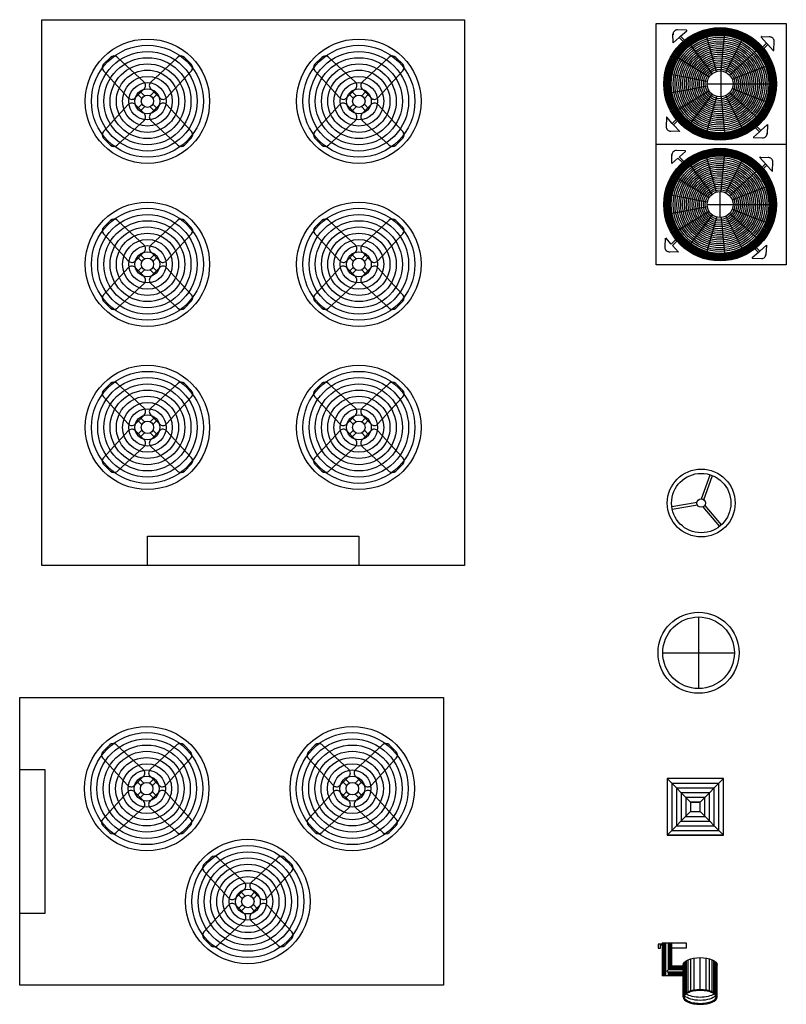
# Model space of a CAD drawing. Units: inches. Extents: x 18619 to 91479, y 3487 to 64239.
# Drawn here: x 43882 to 47948, y 35154 to 40377 of the extents above; entities that cross this region are included whole.
import ezdxf

# ---------------------------------------------------------------- set-up
doc = ezdxf.new("R2010")
doc.units = ezdxf.units.IN
doc.header["$MEASUREMENT"] = 0
doc.layers.add('freecads.com', color=7, linetype='Continuous')

msp = doc.modelspace()

# ---------------------------------------------------------------- linework, layer by layer
at = {"layer": 'freecads.com'}
for p, q in [((43998.5, 37482.3, 0), (43998.5, 40377.3, 0)), ((43998.5, 40377.3, 0), (46241.5, 40377.3, 0)), ((46241.5, 40377.3, 0), (46241.5, 37482.3, 0)), ((47258.2, 40356.9), (47948.2, 40356.9)), ((47258.2, 39076.9), (47258.2, 40356.9)), ((47418.5, 40321.5), (47371.3, 40323.2)), ((47578, 40102.6), (47515.1, 40323.8)), ((47603.2, 40104.9), (47624.4, 40334)), ((47948.2, 40356.9), (47948.2, 39076.9)), ((47347.8, 40254.1), (47347.1, 40302.5)), ((47379.7, 40283.3), (47347.8, 40254.1)), ((47387.1, 40290.1), (47379.7, 40283.3)), ((47379.7, 40283.3), (47401.2, 40261.8)), ((47387.1, 40290.1), (47408.3, 40268.8)), ((47387.2, 40290), (47419.9, 40318.4)), ((47555.4, 40091.4), (47416.8, 40274.9)), ((47627.4, 40098), (47730, 40303.9)), ((47843.6, 40253.6), (47814.4, 40285.5)), ((47816, 40288.5), (47862.8, 40286.3)), ((47647.6, 40082.8), (47817.6, 40237.8)), ((47843.6, 40253.6), (47822.1, 40232.1)), ((47829.1, 40225.1), (47822.3, 40232.4)), ((47850.4, 40246.3), (47829.1, 40225.1)), ((47850.4, 40246.3), (47843.6, 40253.6)), ((47850.3, 40246.2), (47878.7, 40213.5)), ((47881.8, 40214.9), (47883.5, 40262.1)), ((44363.3, 40177.6, 0), (44326.5, 40140.8, 0)), ((44541.2, 40046.3, 0), (44397.9, 40178.3, 0)), ((44577.3, 40046.3, 0), (44720.6, 40178.3, 0)), ((44792, 40140.8, 0), (44755.2, 40177.6, 0)), ((45448, 40140.8, 0), (45484.8, 40177.6, 0)), ((45662.7, 40046.3, 0), (45519.4, 40178.3, 0)), ((45698.8, 40046.3, 0), (45842.1, 40178.3, 0)), ((45876.7, 40177.6, 0), (45913.5, 40140.8, 0)), ((47538.4, 40072.7), (47342.9, 40193.8)), ((47660.9, 40061.4), (47875.4, 40144.4)), ((44457.9, 39962.9, 0), (44325.8, 40106.2, 0)), ((44660.7, 39962.9, 0), (44792.7, 40106.2, 0)), ((45579.4, 39962.9, 0), (45447.3, 40106.2, 0)), ((45782.2, 39962.9, 0), (45914.2, 40106.2, 0)), ((47529.3, 40049.2), (47303.2, 40091.4)), ((47603.2, 39968.1), (47603.2, 40104.9)), ((44541.9, 40010.2, 0), (44493.9, 39962.2, 0)), ((44624.6, 39962.2, 0), (44576.6, 40010.2, 0)), ((45615.4, 39962.2, 0), (45663.4, 40010.2, 0)), ((45698.1, 40010.2, 0), (45746.1, 39962.2, 0)), ((47529.3, 40023.9), (47303.2, 39981.7)), ((47528.1, 40036.5), (47665.5, 40036.5)), ((47660.9, 40011.7), (47875.4, 39928.6)), ((47665.5, 40036.5), (47895.5, 40036.5)), ((44530, 39960, 0), (44510.9, 39979.1, 0)), ((44544.1, 39974.1, 0), (44525, 39993.3, 0)), ((44574.4, 39974.1, 0), (44593.5, 39993.3, 0)), ((44588.6, 39960, 0), (44607.7, 39979.1, 0)), ((45651.5, 39960, 0), (45632.4, 39979.1, 0)), ((45665.6, 39974.1, 0), (45646.5, 39993.3, 0)), ((45695.9, 39974.1, 0), (45715, 39993.3, 0)), ((45710.1, 39960, 0), (45729.2, 39979.1, 0)), ((47538.4, 40000.4), (47342.9, 39879.3)), ((47555.4, 39981.7), (47416.8, 39798.2)), ((47578, 39970.5), (47515.1, 39749.2)), ((47603.2, 39968.1), (47624.4, 39739.1)), ((47627.4, 39975), (47730, 39769.2)), ((47647.6, 39990.3), (47817.6, 39835.3)), ((44457.9, 39926.8, 0), (44325.8, 39783.5, 0)), ((44493.9, 39927.5, 0), (44541.9, 39879.5, 0)), ((44530, 39929.7, 0), (44510.9, 39910.6, 0)), ((44544.1, 39915.5, 0), (44525, 39896.4, 0)), ((44574.4, 39915.5, 0), (44593.5, 39896.4, 0)), ((44576.6, 39879.5, 0), (44624.6, 39927.5, 0)), ((44588.6, 39929.7, 0), (44607.7, 39910.6, 0)), ((44660.7, 39926.8, 0), (44792.7, 39783.5, 0)), ((45579.4, 39926.8, 0), (45447.3, 39783.5, 0)), ((45663.4, 39879.5, 0), (45615.4, 39927.5, 0)), ((45651.5, 39929.7, 0), (45632.4, 39910.6, 0)), ((45665.6, 39915.5, 0), (45646.5, 39896.4, 0)), ((45695.9, 39915.5, 0), (45715, 39896.4, 0)), ((45746.1, 39927.5, 0), (45698.1, 39879.5, 0)), ((45710.1, 39929.7, 0), (45729.2, 39910.6, 0)), ((45782.2, 39926.8, 0), (45914.2, 39783.5, 0)), ((47311.8, 39858.2), (47310.2, 39811)), ((47343.4, 39826.9), (47315, 39859.6)), ((44541.2, 39843.4, 0), (44397.9, 39711.4, 0)), ((44577.3, 39843.4, 0), (44720.6, 39711.4, 0)), ((45662.7, 39843.4, 0), (45519.4, 39711.4, 0)), ((45698.8, 39843.4, 0), (45842.1, 39711.4, 0)), ((47343.3, 39826.8), (47364.5, 39848)), ((47343.3, 39826.8), (47350, 39819.4)), ((47350, 39819.4), (47371.6, 39841)), ((47350, 39819.4), (47382.5, 39784.3)), ((47806.6, 39783), (47785.3, 39804.2)), ((47813.9, 39789.8), (47792.4, 39811.3)), ((47813.9, 39789.8), (47849, 39821.9)), ((47849, 39821.9), (47846.6, 39770.5)), ((44326.5, 39748.9, 0), (44363.3, 39712.1, 0)), ((44755.2, 39712.1, 0), (44792, 39748.9, 0)), ((45484.8, 39712.1, 0), (45448, 39748.9, 0)), ((45913.5, 39748.9, 0), (45876.7, 39712.1, 0)), ((47382.5, 39784.3), (47330.8, 39786.8)), ((47806.5, 39783.1), (47773.8, 39754.7)), ((47775.1, 39751.6), (47822.4, 39749.9)), ((47806.6, 39783), (47813.9, 39789.8)), ((47258.2, 39716.9), (47948.2, 39716.9)), ((47341.5, 39614.1), (47340.7, 39662.5)), ((47373.4, 39643.3), (47341.5, 39614.1)), ((47412.2, 39681.5), (47364.9, 39683.2)), ((47373.4, 39643.3), (47397.6, 39619.1)), ((47380.7, 39650.1), (47405.2, 39625.6)), ((47380.8, 39650), (47413.5, 39678.4)), ((47578, 39462.6), (47515.1, 39683.8)), ((47603.2, 39464.9), (47624.4, 39694)), ((47627.4, 39458), (47730, 39663.9)), ((47837.3, 39613.6), (47808, 39645.5)), ((47809.7, 39648.5), (47856.5, 39646.3)), ((47555.4, 39451.4), (47416.8, 39634.9)), ((47647.6, 39442.8), (47817.6, 39597.8)), ((47837.3, 39613.6), (47815.7, 39592.1)), ((47844.1, 39606.3), (47822.8, 39585.1)), ((47844.1, 39606.3), (47837.3, 39613.6)), ((47843.9, 39606.2), (47872.3, 39573.5)), ((47875.5, 39574.9), (47877.1, 39622.1)), ((47538.4, 39432.7), (47342.9, 39553.8)), ((47660.9, 39421.4), (47875.4, 39504.4)), ((47529.3, 39409.2), (47303.2, 39451.4)), ((47596.8, 39327.8), (47596.8, 39465.2)), ((47529.3, 39383.9), (47303.2, 39341.7)), ((47528.1, 39396.5), (47665.5, 39396.5)), ((47665.5, 39396.5), (47895.5, 39396.5)), ((47538.4, 39360.4), (47342.9, 39239.3)), ((47555.4, 39341.7), (47416.8, 39158.2)), ((47578, 39330.5), (47515.1, 39109.2)), ((47627.4, 39335), (47730, 39129.2)), ((47647.6, 39350.3), (47817.6, 39195.3)), ((47660.9, 39371.7), (47875.4, 39288.6)), ((44363.3, 39312.6, 0), (44326.5, 39275.8, 0)), ((44541.2, 39181.3, 0), (44397.9, 39313.3, 0)), ((44577.3, 39181.3, 0), (44720.6, 39313.3, 0)), ((44792, 39275.8, 0), (44755.2, 39312.6, 0)), ((45448, 39275.8, 0), (45484.8, 39312.6, 0)), ((45662.7, 39181.3, 0), (45519.4, 39313.3, 0)), ((45698.8, 39181.3, 0), (45842.1, 39313.3, 0)), ((45876.7, 39312.6, 0), (45913.5, 39275.8, 0)), ((47603.2, 39328.1), (47624.4, 39099.1)), ((44457.9, 39097.9, 0), (44325.8, 39241.2, 0)), ((44660.7, 39097.9, 0), (44792.7, 39241.2, 0)), ((45579.4, 39097.9, 0), (45447.3, 39241.2, 0)), ((45782.2, 39097.9, 0), (45914.2, 39241.2, 0)), ((47305.5, 39218.2), (47303.8, 39171)), ((47337, 39186.9), (47308.6, 39219.6)), ((47336.9, 39186.8), (47362, 39211.9)), ((47343.7, 39179.4), (47368.4, 39204.1)), ((47343.7, 39179.4), (47376.1, 39144.3)), ((47807.6, 39149.8), (47842.7, 39181.9)), ((47842.7, 39181.9), (47840.2, 39130.5)), ((44541.9, 39145.2, 0), (44493.9, 39097.2, 0)), ((44544.1, 39109.1, 0), (44525, 39128.3, 0)), ((44574.4, 39109.1, 0), (44593.5, 39128.3, 0)), ((44624.6, 39097.2, 0), (44576.6, 39145.2, 0)), ((45615.4, 39097.2, 0), (45663.4, 39145.2, 0)), ((45665.6, 39109.1, 0), (45646.5, 39128.3, 0)), ((45695.9, 39109.1, 0), (45715, 39128.3, 0)), ((45698.1, 39145.2, 0), (45746.1, 39097.2, 0)), ((47376.1, 39144.3), (47324.5, 39146.8)), ((47800.1, 39143.1), (47767.4, 39114.7)), ((47800.2, 39143), (47779, 39164.2)), ((47807.6, 39149.8), (47786.1, 39171.3)), ((47800.2, 39143), (47807.6, 39149.8)), ((44530, 39095, 0), (44510.9, 39114.1, 0)), ((44588.6, 39095, 0), (44607.7, 39114.1, 0)), ((45651.5, 39095, 0), (45632.4, 39114.1, 0)), ((45710.1, 39095, 0), (45729.2, 39114.1, 0)), ((47948.2, 39076.9), (47258.2, 39076.9)), ((47768.8, 39111.6), (47816.1, 39109.9)), ((44457.9, 39061.8, 0), (44325.8, 38918.5, 0)), ((44493.9, 39062.5, 0), (44541.9, 39014.5, 0)), ((44530, 39064.7, 0), (44510.9, 39045.6, 0)), ((44544.1, 39050.5, 0), (44525, 39031.4, 0)), ((44574.4, 39050.5, 0), (44593.5, 39031.4, 0)), ((44576.6, 39014.5, 0), (44624.6, 39062.5, 0)), ((44588.6, 39064.7, 0), (44607.7, 39045.6, 0)), ((44660.7, 39061.8, 0), (44792.7, 38918.5, 0)), ((45579.4, 39061.8, 0), (45447.3, 38918.5, 0)), ((45663.4, 39014.5, 0), (45615.4, 39062.5, 0)), ((45651.5, 39064.7, 0), (45632.4, 39045.6, 0)), ((45665.6, 39050.5, 0), (45646.5, 39031.4, 0)), ((45695.9, 39050.5, 0), (45715, 39031.4, 0)), ((45746.1, 39062.5, 0), (45698.1, 39014.5, 0)), ((45710.1, 39064.7, 0), (45729.2, 39045.6, 0)), ((45782.2, 39061.8, 0), (45914.2, 38918.5, 0)), ((44541.2, 38978.4, 0), (44397.9, 38846.4, 0)), ((44577.3, 38978.4, 0), (44720.6, 38846.4, 0)), ((45662.7, 38978.4, 0), (45519.4, 38846.4, 0)), ((45698.8, 38978.4, 0), (45842.1, 38846.4, 0)), ((44326.5, 38883.9, 0), (44363.3, 38847.1, 0)), ((44755.2, 38847.1, 0), (44792, 38883.9, 0)), ((45484.8, 38847.1, 0), (45448, 38883.9, 0)), ((45913.5, 38883.9, 0), (45876.7, 38847.1, 0)), ((44363.3, 38447.6, 0), (44326.5, 38410.8, 0)), ((44541.2, 38316.3, 0), (44397.9, 38448.3, 0)), ((44577.3, 38316.3, 0), (44720.6, 38448.3, 0)), ((44792, 38410.8, 0), (44755.2, 38447.6, 0)), ((45448, 38410.8, 0), (45484.8, 38447.6, 0)), ((45662.7, 38316.3, 0), (45519.4, 38448.3, 0)), ((45698.8, 38316.3, 0), (45842.1, 38448.3, 0)), ((45876.7, 38447.6, 0), (45913.5, 38410.8, 0)), ((44457.9, 38232.9, 0), (44325.8, 38376.2, 0)), ((44660.7, 38232.9, 0), (44792.7, 38376.2, 0)), ((45579.4, 38232.9, 0), (45447.3, 38376.2, 0)), ((45782.2, 38232.9, 0), (45914.2, 38376.2, 0)), ((44541.9, 38280.2, 0), (44493.9, 38232.2, 0)), ((44530, 38230, 0), (44510.9, 38249.1, 0)), ((44544.1, 38244.1, 0), (44525, 38263.3, 0)), ((44574.4, 38244.1, 0), (44593.5, 38263.3, 0)), ((44624.6, 38232.2, 0), (44576.6, 38280.2, 0)), ((44588.6, 38230, 0), (44607.7, 38249.1, 0)), ((45615.4, 38232.2, 0), (45663.4, 38280.2, 0)), ((45651.5, 38230, 0), (45632.4, 38249.1, 0)), ((45665.6, 38244.1, 0), (45646.5, 38263.3, 0)), ((45695.9, 38244.1, 0), (45715, 38263.3, 0)), ((45698.1, 38280.2, 0), (45746.1, 38232.2, 0)), ((45710.1, 38230, 0), (45729.2, 38249.1, 0)), ((44457.9, 38196.8, 0), (44325.8, 38053.5, 0)), ((44493.9, 38197.5, 0), (44541.9, 38149.5, 0)), ((44530, 38199.7, 0), (44510.9, 38180.6, 0)), ((44544.1, 38185.5, 0), (44525, 38166.4, 0)), ((44574.4, 38185.5, 0), (44593.5, 38166.4, 0)), ((44576.6, 38149.5, 0), (44624.6, 38197.5, 0)), ((44588.6, 38199.7, 0), (44607.7, 38180.6, 0)), ((44660.7, 38196.8, 0), (44792.7, 38053.5, 0)), ((45579.4, 38196.8, 0), (45447.3, 38053.5, 0)), ((45663.4, 38149.5, 0), (45615.4, 38197.5, 0)), ((45651.5, 38199.7, 0), (45632.4, 38180.6, 0)), ((45665.6, 38185.5, 0), (45646.5, 38166.4, 0)), ((45695.9, 38185.5, 0), (45715, 38166.4, 0)), ((45746.1, 38197.5, 0), (45698.1, 38149.5, 0)), ((45710.1, 38199.7, 0), (45729.2, 38180.6, 0)), ((45782.2, 38196.8, 0), (45914.2, 38053.5, 0)), ((44541.2, 38113.4, 0), (44397.9, 37981.4, 0)), ((44577.3, 38113.4, 0), (44720.6, 37981.4, 0)), ((45662.7, 38113.4, 0), (45519.4, 37981.4, 0)), ((45698.8, 38113.4, 0), (45842.1, 37981.4, 0)), ((44326.5, 38018.9, 0), (44363.3, 37982.1, 0)), ((44755.2, 37982.1, 0), (44792, 38018.9, 0)), ((45484.8, 37982.1, 0), (45448, 38018.9, 0)), ((45913.5, 38018.9, 0), (45876.7, 37982.1, 0)), ((47497.9, 37835.8), (47544.2, 37963.6)), ((47510.6, 37831.2), (47556.9, 37959)), ((47474.6, 37816.2), (47340.8, 37792.4)), ((47477, 37802.9), (47343.2, 37779.1)), ((47505.6, 37792.6), (47593.1, 37688.6)), ((47515.9, 37801.2), (47603.4, 37697.3)), ((44559.3, 37482.3, 0), (44559.3, 37637.1, 0)), ((44559.3, 37637.1, 0), (45680.8, 37637.1, 0)), ((45680.8, 37637.1, 0), (45680.8, 37482.3, 0)), ((46241.5, 37482.3, 0), (43998.5, 37482.3, 0)), ((47482.7, 37209.1), (47482.7, 36829.1)), ((47482.7, 37209.1), (47482.7, 36829.1)), ((47292.7, 37019.1), (47672.7, 37019.1)), ((47292.7, 37019.1), (47672.7, 37019.1)), ((43881.7, 35255.1), (43881.7, 36782.1)), ((43881.7, 36782.1), (46129.7, 36782.1)), ((46129.7, 36782.1), (46129.7, 35255.1)), ((44359.6, 36531.1), (44322.8, 36494.3)), ((44537.5, 36399.8), (44394.2, 36531.8)), ((44573.6, 36399.8), (44716.9, 36531.8)), ((44788.3, 36494.3), (44751.5, 36531.1)), ((45449.8, 36531.1), (45413.1, 36494.3)), ((45627.7, 36399.8), (45484.5, 36531.8)), ((45663.9, 36399.8), (45807.2, 36531.8)), ((45878.5, 36494.3), (45841.8, 36531.1)), ((44454.1, 36316.4), (44322.1, 36459.7)), ((44657, 36316.4), (44789, 36459.7)), ((45544.4, 36316.4), (45412.4, 36459.7)), ((45747.2, 36316.4), (45879.3, 36459.7)), ((43881.7, 36400.4), (44015.2, 36400.4)), ((44015.2, 36400.4), (44015.2, 35636.9)), ((44538.2, 36363.7), (44490.2, 36315.7)), ((44620.9, 36315.7), (44572.9, 36363.7)), ((45628.5, 36363.7), (45580.5, 36315.7)), ((45711.2, 36315.7), (45663.1, 36363.7)), ((44526.2, 36313.5), (44507.1, 36332.6)), ((44540.4, 36327.7), (44521.3, 36346.8)), ((44570.7, 36327.7), (44589.8, 36346.8)), ((44584.9, 36313.5), (44604, 36332.6)), ((45616.5, 36313.5), (45597.4, 36332.6)), ((45630.6, 36327.7), (45611.5, 36346.8)), ((45661, 36327.7), (45680.1, 36346.8)), ((45675.1, 36313.5), (45694.2, 36332.6)), ((44454.1, 36280.3), (44322.1, 36137)), ((44490.2, 36281), (44538.2, 36233)), ((44526.2, 36283.2), (44507.1, 36264.1)), ((44540.4, 36269), (44521.3, 36249.9)), ((44570.7, 36269), (44589.8, 36249.9)), ((44572.9, 36233), (44620.9, 36281)), ((44584.9, 36283.2), (44604, 36264.1)), ((44657, 36280.3), (44789, 36137)), ((45544.4, 36280.3), (45412.4, 36137)), ((45580.5, 36281), (45628.5, 36233)), ((45616.5, 36283.2), (45597.4, 36264.1)), ((45630.6, 36269), (45611.5, 36249.9)), ((45661, 36269), (45680.1, 36249.9)), ((45663.1, 36233), (45711.2, 36281)), ((45675.1, 36283.2), (45694.2, 36264.1)), ((45747.2, 36280.3), (45879.3, 36137)), ((44537.5, 36196.9), (44394.2, 36064.9)), ((44573.6, 36196.9), (44716.9, 36064.9)), ((45627.7, 36196.9), (45484.5, 36064.9)), ((45663.9, 36196.9), (45807.2, 36064.9)), ((44322.8, 36102.4), (44359.6, 36065.6)), ((44751.5, 36065.6), (44788.3, 36102.4)), ((45413.1, 36102.4), (45449.8, 36065.6)), ((45841.8, 36065.6), (45878.5, 36102.4)), ((44896, 35932.2), (44859.2, 35895.4)), ((45073.9, 35800.9), (44930.6, 35932.9)), ((45110, 35800.9), (45253.3, 35932.9)), ((45324.7, 35895.4), (45287.9, 35932.2)), ((44990.5, 35717.5), (44858.5, 35860.8)), ((45193.4, 35717.5), (45325.4, 35860.8)), ((45074.6, 35764.8), (45026.6, 35716.8)), ((45062.7, 35714.6), (45043.6, 35733.7)), ((45076.8, 35728.8), (45057.7, 35747.9)), ((45107.1, 35728.8), (45126.2, 35747.9)), ((45157.3, 35716.8), (45109.3, 35764.8)), ((45121.3, 35714.6), (45140.4, 35733.7)), ((44990.5, 35681.4), (44858.5, 35538.1)), ((45026.6, 35682.1), (45074.6, 35634.1)), ((45062.7, 35684.3), (45043.6, 35665.2)), ((45109.3, 35634.1), (45157.3, 35682.1)), ((45121.3, 35684.3), (45140.4, 35665.2)), ((45193.4, 35681.4), (45325.4, 35538.1)), ((44015.2, 35636.9), (43881.7, 35636.9)), ((45076.8, 35670.1), (45057.7, 35651)), ((45107.1, 35670.1), (45126.2, 35651)), ((45073.9, 35598), (44930.6, 35466)), ((45110, 35598), (45253.3, 35466)), ((44859.2, 35503.5), (44896, 35466.7)), ((45287.9, 35466.7), (45324.7, 35503.5)), ((47289.2, 35472.9), (47269.2, 35472.9)), ((47269.2, 35472.9), (47269.2, 35452.9)), ((47281.2, 35452.9), (47281.2, 35472.9)), ((47289.2, 35467.4), (47281.2, 35467.4)), ((47289.2, 35480.4), (47289.2, 35305.9)), ((47289.2, 35480.4), (47339.2, 35480.4)), ((47289.2, 35480.4), (47289.2, 35305.9)), ((47290.2, 35480.4), (47290.2, 35305.9)), ((47291.7, 35480.4), (47291.7, 35305.9)), ((47293.7, 35480.4), (47293.7, 35305.9)), ((47296.7, 35480.4), (47296.7, 35305.9)), ((47301.2, 35480.4), (47301.2, 35305.9)), ((47307.7, 35480.4), (47307.7, 35305.9)), ((47320.7, 35480.4), (47320.7, 35337.4)), ((47327.2, 35480.4), (47327.2, 35343.9)), ((47331.7, 35480.4), (47331.7, 35348.4)), ((47334.7, 35480.4), (47334.7, 35351.4)), ((47336.7, 35480.4), (47336.7, 35353.4)), ((47338.2, 35480.4), (47338.2, 35354.9)), ((47339.2, 35480.4), (47339.2, 35355.9)), ((47339.2, 35480.4), (47416.7, 35480.4)), ((47339.2, 35480.4), (47339.2, 35355.9)), ((47416.7, 35480.4), (47416.7, 35452.4)), ((47269.2, 35452.9), (47281.2, 35452.9)), ((47416.7, 35452.4), (47339.2, 35452.4)), ((47401.8, 35193.5), (47401.8, 35362.7)), ((47403.3, 35200.6), (47403.3, 35369.9)), ((47406.3, 35205.7), (47406.3, 35375)), ((47411.3, 35211), (47411.3, 35380.3)), ((47418.3, 35216.1), (47418.3, 35385.4)), ((47428.3, 35221.3), (47428.3, 35390.5)), ((47441.3, 35226), (47441.3, 35395.2)), ((47459.8, 35230.1), (47459.8, 35399.4)), ((47491.2, 35232.6), (47491.2, 35401.9)), ((47522.7, 35230.1), (47522.7, 35399.4)), ((47541.2, 35226), (47541.2, 35395.2)), ((47554.2, 35221.3), (47554.2, 35390.5)), ((47564.2, 35216.1), (47564.2, 35385.4)), ((47571.2, 35211), (47571.2, 35380.3)), ((47576.2, 35205.8), (47576.2, 35375)), ((47579.2, 35200.6), (47579.2, 35369.9)), ((47580.7, 35193.5), (47580.7, 35362.7)), ((47314.2, 35330.9), (47339.2, 35355.9)), ((47314.2, 35330.9), (47339.2, 35305.9)), ((47401.8, 35337.4), (47320.7, 35337.4)), ((47401.8, 35324.4), (47320.7, 35324.4)), ((47320.7, 35324.4), (47320.7, 35305.9)), ((47401.8, 35343.9), (47327.2, 35343.9)), ((47401.8, 35317.9), (47327.2, 35317.9)), ((47327.2, 35317.9), (47327.2, 35305.9)), ((47401.8, 35348.4), (47331.7, 35348.4)), ((47401.8, 35313.4), (47331.7, 35313.4)), ((47331.7, 35313.4), (47331.7, 35305.9)), ((47401.8, 35351.4), (47334.7, 35351.4)), ((47401.8, 35310.4), (47334.7, 35310.4)), ((47334.7, 35310.4), (47334.7, 35305.9)), ((47401.8, 35353.4), (47336.7, 35353.4)), ((47401.8, 35308.4), (47336.7, 35308.4)), ((47336.7, 35308.4), (47336.7, 35305.9)), ((47401.8, 35354.9), (47338.2, 35354.9)), ((47401.8, 35355.9), (47339.2, 35355.9)), ((47401.8, 35305.9), (47289.2, 35305.9)), ((47401.8, 35306.9), (47338.2, 35306.9)), ((47338.2, 35306.9), (47338.2, 35305.9)), ((46129.7, 35255.1), (43881.7, 35255.1))]:
    msp.add_line(p, q, dxfattribs=at)
at = {"layer": 'freecads.com', "ltscale": 0.5}
for p, q in [((47615.7, 36351.3), (47315.7, 36351.3)), ((47315.7, 36351.3), (47315.7, 36051.3)), ((47615.7, 36351.3), (47315.7, 36351.3)), ((47315.7, 36351.3), (47440.7, 36226.3)), ((47590.7, 36326.3), (47340.7, 36326.3)), ((47340.7, 36326.3), (47340.7, 36076.3)), ((47565.7, 36301.3), (47365.7, 36301.3)), ((47365.7, 36301.3), (47365.7, 36101.3)), ((47490.7, 36226.3), (47615.7, 36351.3)), ((47565.7, 36101.3), (47565.7, 36301.3)), ((47590.7, 36076.3), (47590.7, 36326.3)), ((47615.7, 36051.3), (47615.7, 36351.3)), ((47540.7, 36276.3), (47390.7, 36276.3)), ((47390.7, 36276.3), (47390.7, 36126.3)), ((47515.7, 36251.3), (47415.7, 36251.3)), ((47415.7, 36251.3), (47415.7, 36151.3)), ((47515.7, 36151.3), (47515.7, 36251.3)), ((47540.7, 36126.3), (47540.7, 36276.3)), ((47490.7, 36226.3), (47440.7, 36226.3)), ((47440.7, 36226.3), (47440.7, 36176.3)), ((47440.7, 36226.3), (47490.7, 36226.3)), ((47490.7, 36176.3), (47490.7, 36226.3)), ((47315.7, 36051.3), (47440.7, 36176.3)), ((47415.7, 36151.3), (47515.7, 36151.3)), ((47440.7, 36176.3), (47490.7, 36176.3)), ((47440.7, 36176.3), (47490.7, 36176.3)), ((47490.7, 36176.3), (47615.7, 36051.3)), ((47365.7, 36101.3), (47565.7, 36101.3)), ((47390.7, 36126.3), (47540.7, 36126.3)), ((47315.7, 36051.3), (47615.7, 36051.3)), ((47615.7, 36051.3), (47315.7, 36051.3)), ((47340.7, 36076.3), (47590.7, 36076.3))]:
    msp.add_line(p, q, dxfattribs=at)
at = {"layer": 'freecads.com'}
for centre, radius in [((47596.8, 40036.5), 298.7), ((47596.8, 40036.5), 293.7), ((47596.8, 40036.5), 288.7), ((44559.3, 39944.8, 0), 330), ((45680.8, 39944.8, 0), 330), ((47596.8, 40036.5), 283.7), ((47596.8, 40036.5), 278.7), ((47596.8, 40036.5), 273.7), ((47596.8, 40036.5), 268.7), ((47596.8, 40036.5), 263.7), ((47596.8, 40036.5), 258.7), ((47596.8, 40036.5), 248.7), ((47596.8, 40036.5), 238.7), ((44559.3, 39944.8, 0), 297), ((45680.8, 39944.8, 0), 297), ((47596.8, 40036.5), 228.7), ((47596.8, 40036.5), 218.7), ((47596.8, 40036.5), 208.7), ((47596.8, 40036.5), 198.7), ((47596.8, 40036.5), 188.7), ((44559.3, 39944.8, 0), 264), ((44559.3, 39944.8, 0), 231), ((45680.8, 39944.8, 0), 264), ((45680.8, 39944.8, 0), 231), ((47596.8, 40036.5), 178.7), ((47596.8, 40036.5), 168.7), ((47596.8, 40036.5), 158.7), ((47596.8, 40036.5), 148.7), ((47596.8, 40036.5), 138.7), ((47596.8, 40036.5), 128.7), ((44559.3, 39944.8, 0), 198), ((45680.8, 39944.8, 0), 198), ((47596.8, 40036.5), 118.7), ((47596.8, 40036.5), 108.7), ((47596.8, 40036.5), 98.7), ((47596.8, 40036.5), 88.7), ((47596.8, 40036.5), 78.7), ((44559.3, 39944.8, 0), 165), ((44559.3, 39944.8, 0), 132), ((45680.8, 39944.8, 0), 165), ((45680.8, 39944.8, 0), 132), ((47596.8, 40036.5), 68.7), ((44559.3, 39944.8, 0), 99), ((44559.3, 39944.8, 0), 99), ((44559.3, 39944.8, 0), 66), ((45680.8, 39944.8, 0), 99), ((45680.8, 39944.8, 0), 99), ((45680.8, 39944.8, 0), 66), ((44559.3, 39944.8, 0), 33), ((45680.8, 39944.8, 0), 33), ((47596.8, 39396.5), 298.7), ((47596.8, 39396.5), 293.7), ((47596.8, 39396.5), 288.7), ((47596.8, 39396.5), 283.7), ((47596.8, 39396.5), 278.7), ((47596.8, 39396.5), 273.7), ((47596.8, 39396.5), 268.7), ((47596.8, 39396.5), 263.7), ((47596.8, 39396.5), 258.7), ((47596.8, 39396.5), 248.7), ((47596.8, 39396.5), 238.7), ((47596.8, 39396.5), 228.7), ((47596.8, 39396.5), 218.7), ((47596.8, 39396.5), 208.7), ((47596.8, 39396.5), 198.7), ((47596.8, 39396.5), 188.7), ((47596.8, 39396.5), 178.7), ((47596.8, 39396.5), 168.7), ((47596.8, 39396.5), 158.7), ((47596.8, 39396.5), 148.7), ((47596.8, 39396.5), 138.7), ((47596.8, 39396.5), 128.7), ((47596.8, 39396.5), 118.7), ((47596.8, 39396.5), 108.7), ((47596.8, 39396.5), 98.7), ((47596.8, 39396.5), 88.7), ((47596.8, 39396.5), 78.7), ((47596.8, 39396.5), 68.7), ((44559.3, 39079.8, 0), 330), ((45680.8, 39079.8, 0), 330), ((44559.3, 39079.8, 0), 297), ((44559.3, 39079.8, 0), 264), ((45680.8, 39079.8, 0), 297), ((45680.8, 39079.8, 0), 264), ((44559.3, 39079.8, 0), 231), ((44559.3, 39079.8, 0), 198), ((45680.8, 39079.8, 0), 231), ((45680.8, 39079.8, 0), 198), ((44559.3, 39079.8, 0), 165), ((45680.8, 39079.8, 0), 165), ((44559.3, 39079.8, 0), 132), ((44559.3, 39079.8, 0), 99), ((44559.3, 39079.8, 0), 99), ((45680.8, 39079.8, 0), 132), ((45680.8, 39079.8, 0), 99), ((45680.8, 39079.8, 0), 99), ((44559.3, 39079.8, 0), 66), ((45680.8, 39079.8, 0), 66), ((44559.3, 39079.8, 0), 33), ((45680.8, 39079.8, 0), 33), ((44559.3, 38214.8, 0), 330), ((44559.3, 38214.8, 0), 297), ((45680.8, 38214.8, 0), 330), ((45680.8, 38214.8, 0), 297), ((44559.3, 38214.8, 0), 264), ((44559.3, 38214.8, 0), 231), ((45680.8, 38214.8, 0), 264), ((45680.8, 38214.8, 0), 231), ((44559.3, 38214.8, 0), 198), ((45680.8, 38214.8, 0), 198), ((44559.3, 38214.8, 0), 165), ((44559.3, 38214.8, 0), 132), ((45680.8, 38214.8, 0), 165), ((45680.8, 38214.8, 0), 132), ((44559.3, 38214.8, 0), 99), ((44559.3, 38214.8, 0), 99), ((45680.8, 38214.8, 0), 99), ((45680.8, 38214.8, 0), 99), ((44559.3, 38214.8, 0), 66), ((44559.3, 38214.8, 0), 33), ((45680.8, 38214.8, 0), 66), ((45680.8, 38214.8, 0), 33), ((47496.9, 37813.3), 180), ((47496.9, 37813.3), 157.5), ((47496.9, 37813.3), 22.5), ((47482.7, 37019.1), 215), ((47482.7, 37019.1), 215), ((47482.7, 37019.1), 190), ((47482.7, 37019.1), 190), ((44555.5, 36298.4), 330), ((45645.8, 36298.4), 330), ((44555.5, 36298.4), 297), ((44555.5, 36298.4), 264), ((45645.8, 36298.4), 297), ((45645.8, 36298.4), 264), ((44555.5, 36298.4), 231), ((45645.8, 36298.4), 231), ((44555.5, 36298.4), 198), ((44555.5, 36298.4), 165), ((45645.8, 36298.4), 198), ((45645.8, 36298.4), 165), ((44555.5, 36298.4), 132), ((45645.8, 36298.4), 132), ((44555.5, 36298.4), 99), ((44555.5, 36298.4), 99), ((44555.5, 36298.4), 66), ((45645.8, 36298.4), 99), ((45645.8, 36298.4), 99), ((45645.8, 36298.4), 66), ((44555.5, 36298.4), 33), ((45645.8, 36298.4), 33), ((45092, 35699.5), 330), ((45092, 35699.5), 297), ((45092, 35699.5), 264), ((45092, 35699.5), 231), ((45092, 35699.5), 198), ((45092, 35699.5), 165), ((45092, 35699.5), 132), ((45092, 35699.5), 99), ((45092, 35699.5), 99), ((45092, 35699.5), 66), ((45092, 35699.5), 33)]:
    msp.add_circle(centre, radius, dxfattribs=at)
for centre, radius, start, end in [((47371, 40299.3), 23.9, 89.382, 185.541), ((47418.1, 40319.5), 2.1, 294.9561, 98.3852), ((47816.2, 40286.4), 2.1, 75.1329, 238.562), ((47859.1, 40262.2), 24.4, 359.8691, 93.3446), ((44381, 40159.9, 0), 25, 47.3404, 135), ((44737.6, 40159.9, 0), 25, 45, 132.6596), ((45502.5, 40159.9, 0), 25, 47.3404, 135), ((45859.1, 40159.9, 0), 25, 45, 132.6596), ((47879.8, 40215.3), 2.1, 204.9561, 8.3852), ((44344.2, 40123.1, 0), 25, 135, 222.6596), ((44774.3, 40123.1, 0), 25, 317.3404, 45), ((45465.7, 40123.1, 0), 25, 135, 222.6596), ((45895.8, 40123.1, 0), 25, 317.3404, 45), ((44524.3, 40027.9, 0), 25, 315, 47.3404), ((44594.3, 40027.9, 0), 25, 132.6596, 225), ((45645.8, 40027.9, 0), 25, 315, 47.3404), ((45715.8, 40027.9, 0), 25, 132.6596, 225), ((44476.2, 39979.8, 0), 25, 222.6596, 315), ((44642.3, 39979.8, 0), 25, 225, 317.3404), ((45597.7, 39979.8, 0), 25, 222.6596, 315), ((45763.8, 39979.8, 0), 25, 225, 317.3404), ((44476.2, 39909.8, 0), 25, 45, 137.3404), ((44642.3, 39909.8, 0), 25, 42.6596, 135), ((45597.7, 39909.8, 0), 25, 45, 137.3404), ((45763.8, 39909.8, 0), 25, 42.6596, 135), ((44524.3, 39861.8, 0), 25, 312.6596, 45), ((44594.3, 39861.8, 0), 25, 135, 227.3404), ((45645.8, 39861.8, 0), 25, 312.6596, 45), ((45715.8, 39861.8, 0), 25, 135, 227.3404), ((47313.9, 39857.8), 2.1, 24.9561, 188.3852), ((47334.6, 39810.9), 24.4, 179.8691, 273.3446), ((44344.2, 39766.6, 0), 25, 137.3404, 225), ((44774.3, 39766.6, 0), 25, 315, 42.6596), ((45465.7, 39766.6, 0), 25, 137.3404, 225), ((45895.8, 39766.6, 0), 25, 315, 42.6596), ((47775.6, 39753.6), 2.1, 114.9561, 278.3852), ((47822.4, 39774.3), 24.4, 269.8691, 3.3446), ((44381, 39729.8, 0), 25, 225, 312.6596), ((44737.6, 39729.8, 0), 25, 227.3404, 315), ((45502.5, 39729.8, 0), 25, 225, 312.6596), ((45859.1, 39729.8, 0), 25, 227.3404, 315), ((47364.7, 39659.3), 23.9, 89.382, 185.541), ((47411.7, 39679.5), 2.1, 294.9561, 98.3852), ((47809.9, 39646.4), 2.1, 75.1329, 238.562), ((47852.7, 39622.2), 24.4, 359.8691, 93.3446), ((47873.7, 39574.6), 1.78, 218.8764, 7.6154), ((44381, 39294.9, 0), 25, 47.3404, 135), ((44737.6, 39294.9, 0), 25, 45, 132.6596), ((45502.5, 39294.9, 0), 25, 47.3404, 135), ((45859.1, 39294.9, 0), 25, 45, 132.6596), ((44344.2, 39258.1, 0), 25, 135, 222.6596), ((44774.3, 39258.1, 0), 25, 317.3404, 45), ((45465.7, 39258.1, 0), 25, 135, 222.6596), ((45895.8, 39258.1, 0), 25, 317.3404, 45), ((44524.3, 39162.9, 0), 25, 315, 47.3404), ((44594.3, 39162.9, 0), 25, 132.6596, 225), ((45645.8, 39162.9, 0), 25, 315, 47.3404), ((45715.8, 39162.9, 0), 25, 132.6596, 225), ((47328.2, 39170.9), 24.4, 179.8691, 273.3446), ((47816.1, 39134.3), 24.4, 269.8691, 3.3446), ((44476.2, 39114.8, 0), 25, 222.6596, 315), ((44476.2, 39044.8, 0), 25, 45, 137.3404), ((44642.3, 39114.8, 0), 25, 225, 317.3404), ((44642.3, 39044.8, 0), 25, 42.6596, 135), ((45597.7, 39114.8, 0), 25, 222.6596, 315), ((45597.7, 39044.8, 0), 25, 45, 137.3404), ((45763.8, 39114.8, 0), 25, 225, 317.3404), ((45763.8, 39044.8, 0), 25, 42.6596, 135), ((47769.3, 39113.6), 2.1, 114.9561, 278.3852), ((44524.3, 38996.8, 0), 25, 312.6596, 45), ((44594.3, 38996.8, 0), 25, 135, 227.3404), ((45645.8, 38996.8, 0), 25, 312.6596, 45), ((45715.8, 38996.8, 0), 25, 135, 227.3404), ((44344.2, 38901.6, 0), 25, 137.3404, 225), ((44774.3, 38901.6, 0), 25, 315, 42.6596), ((45465.7, 38901.6, 0), 25, 137.3404, 225), ((45895.8, 38901.6, 0), 25, 315, 42.6596), ((44381, 38864.8, 0), 25, 225, 312.6596), ((44737.6, 38864.8, 0), 25, 227.3404, 315), ((45502.5, 38864.8, 0), 25, 225, 312.6596), ((45859.1, 38864.8, 0), 25, 227.3404, 315), ((44381, 38429.9, 0), 25, 47.3404, 135), ((44737.6, 38429.9, 0), 25, 45, 132.6596), ((45502.5, 38429.9, 0), 25, 47.3404, 135), ((45859.1, 38429.9, 0), 25, 45, 132.6596), ((44344.2, 38393.1, 0), 25, 135, 222.6596), ((44774.3, 38393.1, 0), 25, 317.3404, 45), ((45465.7, 38393.1, 0), 25, 135, 222.6596), ((45895.8, 38393.1, 0), 25, 317.3404, 45), ((44524.3, 38297.9, 0), 25, 315, 47.3404), ((44594.3, 38297.9, 0), 25, 132.6596, 225), ((45645.8, 38297.9, 0), 25, 315, 47.3404), ((45715.8, 38297.9, 0), 25, 132.6596, 225), ((44476.2, 38249.8, 0), 25, 222.6596, 315), ((44642.3, 38249.8, 0), 25, 225, 317.3404), ((45597.7, 38249.8, 0), 25, 222.6596, 315), ((45763.8, 38249.8, 0), 25, 225, 317.3404), ((44476.2, 38179.8, 0), 25, 45, 137.3404), ((44642.3, 38179.8, 0), 25, 42.6596, 135), ((45597.7, 38179.8, 0), 25, 45, 137.3404), ((45763.8, 38179.8, 0), 25, 42.6596, 135), ((44524.3, 38131.8, 0), 25, 312.6596, 45), ((44594.3, 38131.8, 0), 25, 135, 227.3404), ((45645.8, 38131.8, 0), 25, 312.6596, 45), ((45715.8, 38131.8, 0), 25, 135, 227.3404), ((44344.2, 38036.6, 0), 25, 137.3404, 225), ((44774.3, 38036.6, 0), 25, 315, 42.6596), ((45465.7, 38036.6, 0), 25, 137.3404, 225), ((45895.8, 38036.6, 0), 25, 315, 42.6596), ((44381, 37999.8, 0), 25, 225, 312.6596), ((44737.6, 37999.8, 0), 25, 227.3404, 315), ((45502.5, 37999.8, 0), 25, 225, 312.6596), ((45859.1, 37999.8, 0), 25, 227.3404, 315), ((44377.3, 36513.4), 25, 47.3404, 135), ((44733.8, 36513.4), 25, 45, 132.6596), ((45467.5, 36513.4), 25, 47.3404, 135), ((45824.1, 36513.4), 25, 45, 132.6596), ((44340.5, 36476.6), 25, 135, 222.6596), ((44770.6, 36476.6), 25, 317.3404, 45), ((45430.7, 36476.6), 25, 135, 222.6596), ((45860.9, 36476.6), 25, 317.3404, 45), ((44520.5, 36381.4), 25, 315, 47.3404), ((44590.6, 36381.4), 25, 132.6596, 225), ((45610.8, 36381.4), 25, 315, 47.3404), ((45680.8, 36381.4), 25, 132.6596, 225), ((44472.5, 36333.4), 25, 222.6596, 315), ((44638.6, 36333.4), 25, 225, 317.3404), ((45562.8, 36333.4), 25, 222.6596, 315), ((45728.8, 36333.4), 25, 225, 317.3404), ((44472.5, 36263.3), 25, 45, 137.3404), ((44638.6, 36263.3), 25, 42.6596, 135), ((45562.8, 36263.3), 25, 45, 137.3404), ((45728.8, 36263.3), 25, 42.6596, 135), ((44520.5, 36215.3), 25, 312.6596, 45), ((44590.6, 36215.3), 25, 135, 227.3404), ((45610.8, 36215.3), 25, 312.6596, 45), ((45680.8, 36215.3), 25, 135, 227.3404), ((44340.5, 36120.1), 25, 137.3404, 225), ((44770.6, 36120.1), 25, 315, 42.6596), ((45430.7, 36120.1), 25, 137.3404, 225), ((45860.9, 36120.1), 25, 315, 42.6596), ((44377.3, 36083.3), 25, 225, 312.6596), ((44733.8, 36083.3), 25, 227.3404, 315), ((45467.5, 36083.3), 25, 225, 312.6596), ((45824.1, 36083.3), 25, 227.3404, 315), ((44913.7, 35914.5), 25, 47.3404, 135), ((45270.3, 35914.5), 25, 45, 132.6596), ((44876.9, 35877.7), 25, 135, 222.6596), ((45307, 35877.7), 25, 317.3404, 45), ((45057, 35782.5), 25, 315, 47.3404), ((45127, 35782.5), 25, 132.6596, 225), ((45008.9, 35734.5), 25, 222.6596, 315), ((45008.9, 35664.4), 25, 45, 137.3404), ((45175, 35734.5), 25, 225, 317.3404), ((45175, 35664.4), 25, 42.6596, 135), ((45057, 35616.4), 25, 312.6596, 45), ((45127, 35616.4), 25, 135, 227.3404), ((44876.9, 35521.2), 25, 137.3404, 225), ((45307, 35521.2), 25, 315, 42.6596), ((44913.7, 35484.4), 25, 225, 312.6596), ((45270.3, 35484.4), 25, 227.3404, 315)]:
    msp.add_arc(centre, radius, start, end, dxfattribs=at)
at = {"layer": 'freecads.com', "extrusion": (0, 0, -1)}
for centre, start_param, end_param in [((47491.2, 35362.7), 3.141593, 6.283185), ((47491.2, 35230.5), 0.583656, 2.557936), ((47491.2, 35214.4), 0.38567, 2.755924)]:
    msp.add_ellipse(centre, major_axis=(89.5, 0), ratio=0.437489, start_param=start_param, end_param=end_param, dxfattribs=at)
msp.add_ellipse((47491.2, 35193.5), major_axis=(89.5, 0), ratio=0.437489, dxfattribs=at)
at = {"layer": 'freecads.com'}
msp.add_open_spline([(47575.7, 35193.5), (47575.7, 35192.4), (47575.5, 35191.2), (47574.9, 35188.9), (47574.4, 35187.7), (47573, 35185.3), (47572.1, 35184), (47569.9, 35181.5), (47568.6, 35180.2), (47565.5, 35177.7), (47563.8, 35176.5), (47558.7, 35173.4), (47555.1, 35171.5), (47547, 35168.1), (47542.5, 35166.6), (47532.9, 35163.9), (47527.8, 35162.8), (47517.1, 35161), (47511.5, 35160.3), (47500.2, 35159.5), (47494.4, 35159.3), (47482.9, 35159.4), (47477.2, 35159.8), (47466, 35160.9), (47460.5, 35161.7), (47450.1, 35163.8), (47445.1, 35165), (47435.9, 35167.9), (47431.7, 35169.6), (47424.1, 35173.1), (47420.7, 35175.1), (47415.7, 35178.6), (47413.8, 35180.3), (47410.7, 35183.5), (47409.5, 35185.2), (47407.9, 35188), (47407.5, 35189.2), (47406.9, 35191.5), (47406.7, 35192.6), (47406.8, 35194.9), (47407, 35196), (47407.7, 35198.4), (47408.2, 35199.6), (47409.7, 35202), (47410.6, 35203.3), (47412.9, 35205.8), (47414.3, 35207.1), (47417.4, 35209.6), (47419.2, 35210.9), (47424.4, 35214), (47428.1, 35215.9), (47436.4, 35219.2), (47441, 35220.8), (47450.8, 35223.4), (47456.1, 35224.5), (47466.9, 35226.2), (47472.6, 35226.8), (47484.1, 35227.6), (47489.9, 35227.7), (47501.5, 35227.4), (47507.3, 35227.1), (47518.6, 35225.8), (47524, 35224.9), (47534.4, 35222.7), (47539.3, 35221.4), (47548.4, 35218.4), (47552.6, 35216.6), (47559.9, 35213), (47563.2, 35211), (47567.9, 35207.4), (47569.6, 35205.8), (47572.3, 35202.6), (47573.4, 35201.1), (47574.7, 35198.4), (47575.2, 35197.2), (47575.6, 35195.2), (47575.7, 35194.3), (47575.7, 35193.5)], degree=3, knots=[0, 0, 0, 0, 0.122066, 0.122066, 0.244133, 0.244133, 0.366199, 0.366199, 0.488266, 0.488266, 0.610332, 0.610332, 0.80827, 0.80827, 1.006207, 1.006207, 1.204144, 1.204144, 1.402081, 1.402081, 1.600018, 1.600018, 1.797955, 1.797955, 1.995892, 1.995892, 2.19383, 2.19383, 2.391767, 2.391767, 2.589704, 2.589704, 2.747461, 2.747461, 2.905218, 2.905218, 3.028041, 3.028041, 3.150864, 3.150864, 3.273687, 3.273687, 3.39651, 3.39651, 3.519333, 3.519333, 3.642156, 3.642156, 3.764979, 3.764979, 3.964843, 3.964843, 4.164708, 4.164708, 4.364572, 4.364572, 4.564437, 4.564437, 4.764302, 4.764302, 4.964166, 4.964166, 5.164031, 5.164031, 5.363895, 5.363895, 5.56376, 5.56376, 5.763624, 5.763624, 5.916562, 5.916562, 6.0695, 6.0695, 6.191418, 6.191418, 6.283185, 6.283185, 6.283185, 6.283185], dxfattribs=at)

doc.saveas('drawing.dxf')
